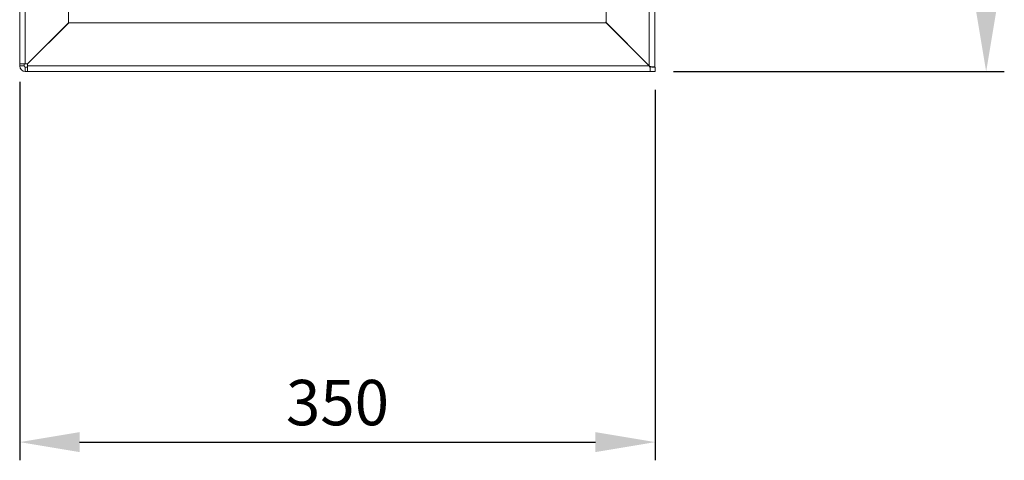
# Model space of a CAD drawing. Units: millimetres. Extents: x 63 to 4291, y 73 to 3057.
# Drawn here: x 1003 to 1546, y 974 to 1216 of the extents above; entities that cross this region are included whole.
import ezdxf

# ---------------------------------------------------------------- set-up
doc = ezdxf.new("R2010")
doc.units = ezdxf.units.MM
doc.header["$LTSCALE"] = 2
doc.header["$PDSIZE"] = -1
doc.layers.add('Dimensions', color=7, linetype='Continuous')
doc.styles.get("Standard").update_dxf_attribs({"font": 'romans.shx', "width": 0.8})
doc.dimstyles.new('SLDDIMSTYLE2', dxfattribs={"dimscale": 10, "dimtxt": 2.5, "dimasz": 3.302, "dimexe": 1, "dimexo": 1, "dimgap": 0.926042, "dimtad": 1, "dimdec": 0, "dimrnd": 1e-09, "dimzin": 12, "dimdsep": 46, "dimtxsty": 'Standard', "dimcen": 2, "dimadec": 0, "dimazin": 3, "dimtfac": 1, "dimtdec": 0, "dimtmove": 0, "dimatfit": 0, "dimfxl": 1, "dimfrac": 2, "dimtolj": 1, "dimtzin": 12, "dimarcsym": 0})

# ---------------------------------------------------------------- blocks, each defined once
blk = doc.blocks.new('*D7')
at = {"layer": 'Defpoints', "color": 0, "transparency": 16777216}
for p in [(1003.48, 1191.93), (1353.73, 1187.58), (1353.73, 983.57)]:
    blk.add_point(p, dxfattribs=at)
at = {"layer": 'Dimensions', "color": 0, "lineweight": -2, "transparency": 16777216}
for p, q in [((1003.48, 1181.93), (1003.48, 973.57)), ((1353.73, 1177.58), (1353.73, 973.57)), ((1036.5, 983.57), (1320.71, 983.57))]:
    blk.add_line(p, q, dxfattribs=at)
at = {"layer": 'Dimensions', "color": 0, "transparency": 16777216}
for points in [[(1036.5, 989.07), (1036.5, 978.06), (1003.48, 983.57)], [(1320.71, 989.07), (1320.71, 978.06), (1353.73, 983.57)]]:
    blk.add_solid(points, dxfattribs=at)
at = {"layer": 'Dimensions', "color": 0, "transparency": 16777216, "insert": (1178.61, 1005.33), "char_height": 25, "attachment_point": 5}
blk.add_mtext('\\A1;350', dxfattribs=at)
blk = doc.blocks.new('*D8')
at = {"layer": 'Defpoints', "color": 0, "transparency": 16777216}
for p in [(1350.42, 1637.58), (1536.04, 1637.58), (1353.73, 1187.58)]:
    blk.add_point(p, dxfattribs=at)
at = {"layer": 'Dimensions', "color": 0, "lineweight": -2, "transparency": 16777216}
for p, q in [((1360.42, 1637.58), (1546.04, 1637.58)), ((1536.04, 1220.6), (1536.04, 1604.56)), ((1363.73, 1187.58), (1546.04, 1187.58))]:
    blk.add_line(p, q, dxfattribs=at)
at = {"layer": 'Dimensions', "color": 0, "transparency": 16777216}
for points in [[(1530.54, 1604.56), (1541.55, 1604.56), (1536.04, 1637.58)], [(1530.54, 1220.6), (1541.55, 1220.6), (1536.04, 1187.58)]]:
    blk.add_solid(points, dxfattribs=at)
at = {"layer": 'Dimensions', "color": 0, "transparency": 16777216, "insert": (1514.28, 1412.58), "char_height": 25, "attachment_point": 5, "rotation": 90}
blk.add_mtext('\\A1;450', dxfattribs=at)

msp = doc.modelspace()

# ---------------------------------------------------------------- linework, layer by layer
at = {"color": 7, "linetype": 'Continuous', "lineweight": 18}
for p, q in [((1003.48, 1634.98), (1003.48, 1191.93)), ((1006.58, 1634.38), (1006.58, 1191.93)), ((1350.42, 1190.78), (1350.42, 1633.23)), ((1353.52, 1190.18), (1353.52, 1633.23)), ((1030.38, 1610.58), (1030.38, 1214.48)), ((1326.62, 1214.58), (1326.62, 1610.68)), ((1007.83, 1191.83), (1030.48, 1214.48)), ((1030.38, 1214.48), (1007.83, 1191.93)), ((1030.38, 1214.48), (1030.5, 1214.56)), ((1030.48, 1214.48), (1326.58, 1214.48)), ((1326.35, 1214.76), (1326.62, 1214.58)), ((1326.58, 1214.48), (1326.44, 1214.7)), ((1326.58, 1214.48), (1350.38, 1190.68)), ((1350.42, 1190.78), (1326.62, 1214.58)), ((1003.48, 1191.93), (1006.58, 1191.93)), ((1003.48, 1191.93), (1003.48, 1190.68)), ((1005.98, 1190.68), (1003.48, 1190.68)), ((1005.98, 1191.93), (1005.98, 1190.68)), ((1007.83, 1191.93), (1006.58, 1191.93)), ((1006.58, 1190.08), (1006.58, 1187.58)), ((1006.58, 1190.08), (1007.83, 1190.08)), ((1007.83, 1191.83), (1007.83, 1190.68)), ((1007.83, 1190.68), (1350.38, 1190.68)), ((1007.83, 1190.68), (1007.83, 1187.58)), ((1350.98, 1189.39), (1350.38, 1190.68)), ((1350.48, 1190.64), (1350.38, 1190.68)), ((1350.42, 1190.78), (1351.71, 1190.18)), ((1350.42, 1190.78), (1350.48, 1190.64)), ((1350.98, 1190.18), (1350.98, 1189.39)), ((1350.98, 1190.18), (1351.71, 1190.18)), ((1350.98, 1187.58), (1350.98, 1189.39)), ((1351.71, 1190.18), (1353.52, 1190.18)), ((1353.73, 1190.08), (1351.74, 1190.08)), ((1353.73, 1190.08), (1353.73, 1187.58)), ((1006.58, 1187.58), (1007.83, 1187.58)), ((1007.83, 1187.58), (1350.98, 1187.58)), ((1353.73, 1187.58), (1350.98, 1187.58))]:
    msp.add_line(p, q, dxfattribs=at)
for radius in [3.1, 0.6]:
    msp.add_arc((1006.58, 1190.68), radius, 180, 270, dxfattribs=at)

# ---------------------------------------------------------------- dimensions: what is measured, and where the dimension line sits
at = {"layer": 'Dimensions'}
dim = msp.add_linear_dim(base=(1536.04, 1637.58), p1=(1353.73, 1187.58), p2=(1350.42, 1637.58), angle=90, dimstyle='SLDDIMSTYLE2', dxfattribs=at)
dim.commit()
dim.dimension.update_dxf_attribs({"geometry": '*D8', "text_midpoint": (1514.28, 1412.58)})
dim = msp.add_linear_dim(base=(1353.73, 983.57), p1=(1003.48, 1191.93), p2=(1353.73, 1187.58), dimstyle='SLDDIMSTYLE2', dxfattribs=at)
dim.commit()
dim.dimension.update_dxf_attribs({"geometry": '*D7', "text_midpoint": (1178.61, 1005.33)})

doc.saveas('drawing.dxf')
